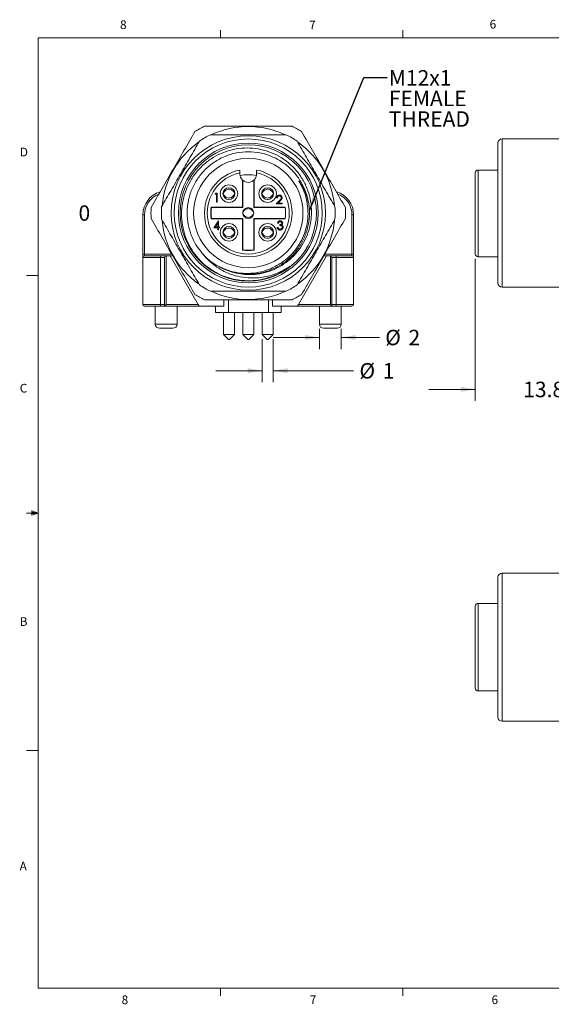
# Model space of a CAD drawing. Units: millimetres. Extents: x 11 to 421, y 5 to 275.
# Drawn here: x 11 to 157, y 6 to 275 of the extents above; entities that cross this region are included whole.
import ezdxf

# ---------------------------------------------------------------- set-up
doc = ezdxf.new("R2010")
doc.units = ezdxf.units.MM
doc.styles.add('SLDTEXTSTYLE0', font='TXT', dxfattribs={"width": 0.75})
doc.dimstyles.new('SLDDIMSTYLE3', dxfattribs={"dimtxt": 4.233333, "dimasz": 3.9624, "dimexe": 0, "dimexo": 0.0625, "dimgap": 1.058333, "dimtad": 0, "dimtih": 1, "dimtoh": 1, "dimlfac": 0.333333, "dimrnd": 1e-09, "dimzin": 12, "dimdsep": 46, "dimtxsty": 'SLDTEXTSTYLE0', "dimsah": 1, "dimcen": 0.09, "dimadec": 0, "dimazin": 3, "dimtfac": 1, "dimtmove": 0, "dimatfit": 0, "dimfxl": 0, "dimfrac": 2, "dimtolj": 1, "dimtzin": 12, "dimarcsym": 0})
doc.dimstyles.new('SLDDIMSTYLE5', dxfattribs={"dimtxt": 0, "dimasz": 3.9624, "dimexe": 0, "dimexo": 0.0625, "dimgap": 0, "dimtad": 0, "dimtih": 1, "dimtoh": 1, "dimdec": 0, "dimrnd": 1e-09, "dimzin": 0, "dimdsep": 46, "dimtxsty": 'Standard', "dimsah": 1, "dimcen": 0.09, "dimadec": 0, "dimazin": 0, "dimtfac": 3.9624, "dimtdec": 0, "dimtofl": 0, "dimtmove": 0, "dimatfit": 3, "dimfxl": 0, "dimfrac": 2, "dimtolj": 1, "dimtzin": 0, "dimarcsym": 0})
doc.dimstyles.new('SLDDIMSTYLE6', dxfattribs={"dimtxt": 4.233333, "dimasz": 3.9624, "dimexe": 0, "dimexo": 0.0625, "dimgap": 1.058333, "dimtad": 0, "dimtih": 1, "dimtoh": 1, "dimlfac": 0.333333, "dimrnd": 1e-09, "dimzin": 12, "dimdsep": 46, "dimtxsty": 'SLDTEXTSTYLE0', "dimblk1": 'NONE', "dimblk2": 'NONE', "dimsah": 1, "dimcen": 0.09, "dimadec": 0, "dimazin": 3, "dimtfac": 1, "dimtofl": 0, "dimtmove": 0, "dimatfit": 3, "dimldrblk": 'NONE', "dimfxl": 0, "dimfrac": 2, "dimtolj": 1, "dimtzin": 12, "dimarcsym": 0})

# ---------------------------------------------------------------- blocks, each defined once
blk = doc.blocks.new('*D13')
at = {"color": 7, "linetype": 'Continuous', "lineweight": 0}
for p, q in [((135.74, 209.82), (135.74, 170.83)), ((177.38, 195.56), (177.38, 170.83)), ((135.74, 174.01), (123.04, 174.01)), ((177.38, 174.01), (190.08, 174.01))]:
    blk.add_line(p, q, dxfattribs=at)
for points in [[(135.74, 174.01), (131.78, 174.67), (131.78, 173.35)], [(177.38, 174.01), (181.34, 173.35), (181.34, 174.67)]]:
    blk.add_solid(points, dxfattribs=at)
at = {"color": 7, "linetype": 'Continuous', "lineweight": 0, "insert": (148.87, 176.1), "char_height": 4.233, "attachment_point": 1, "style": 'SLDTEXTSTYLE0'}
blk.add_mtext('13.88', dxfattribs=at)
blk = doc.blocks.new('*D15')
at = {"color": 7, "linetype": 'Continuous', "lineweight": 0}
for p, q in [((77.3, 187.76), (77.3, 175.94)), ((80.3, 187.76), (80.3, 175.94)), ((77.3, 179.12), (64.6, 179.12)), ((80.3, 179.12), (102.38, 179.12))]:
    blk.add_line(p, q, dxfattribs=at)
for points in [[(77.3, 179.12), (73.34, 179.78), (73.34, 178.46)], [(80.3, 179.12), (84.26, 178.46), (84.26, 179.78)]]:
    blk.add_solid(points, dxfattribs=at)
at = {"color": 7, "linetype": 'Continuous', "lineweight": 0, "attachment_point": 1, "style": 'SLDTEXTSTYLE0'}
for s, insert, char_height in [('%%c', (103.97, 181.21), 4.233), ('1', (110.36, 181.21), 4.23)]:
    blk.add_mtext(s, dxfattribs=dict(at, insert=insert, char_height=char_height))
blk = doc.blocks.new('*D17')
at = {"color": 7, "linetype": 'Continuous', "lineweight": 0, "insert": (26.96, 224.42), "char_height": 4.23, "attachment_point": 1, "style": 'SLDTEXTSTYLE0'}
blk.add_mtext('0', dxfattribs=at)
blk = doc.blocks.new('_NONE')
blk = doc.blocks.new('*D18')
at = {"color": 7, "linetype": 'Continuous', "lineweight": 0}
for p, q in [((93, 190.61), (93, 185.06)), ((99, 190.61), (99, 185.06)), ((93, 188.23), (80.3, 188.23)), ((99, 188.23), (109.46, 188.23))]:
    blk.add_line(p, q, dxfattribs=at)
for points in [[(93, 188.23), (89.04, 188.89), (89.04, 187.57)], [(99, 188.23), (102.96, 187.57), (102.96, 188.89)]]:
    blk.add_solid(points, dxfattribs=at)
at = {"color": 7, "linetype": 'Continuous', "lineweight": 0, "attachment_point": 1, "style": 'SLDTEXTSTYLE0'}
for s, insert, char_height in [('%%c', (111.04, 190.33), 4.233), ('2', (117.43, 190.33), 4.23)]:
    blk.add_mtext(s, dxfattribs=dict(at, insert=insert, char_height=char_height))
blk = doc.blocks.new('SW_NOTE_2')
at = {"color": 0, "linetype": 'Continuous', "lineweight": 0, "char_height": 4.233, "attachment_point": 1, "style": 'SLDTEXTSTYLE0'}
for s, insert in [('M12x1', (0.5, 2.02)), ('FEMALE', (0.5, -3.63)), ('THREAD', (0.5, -9.27))]:
    blk.add_mtext(s, dxfattribs=dict(at, insert=insert))

msp = doc.modelspace()

# ---------------------------------------------------------------- linework, layer by layer
at = {"color": 7, "linetype": 'Continuous', "lineweight": 0}
for p, q in [((15.907, 270.309), (415.957, 270.309)), ((15.907, 270.309), (15.907, 9.959)), ((65.907, 270.309), (65.907, 272.463)), ((115.913, 270.309), (115.913, 272.463)), ((15.907, 205.221), (12.732, 205.221)), ((14.2, 140.744), (14.2, 139.56)), ((15.907, 140.134), (14.2, 140.744)), ((15.907, 140.134), (14.2, 140.363)), ((15.907, 140.134), (12.732, 140.134)), ((15.907, 140.134), (14.2, 139.872)), ((15.907, 140.134), (14.2, 139.56)), ((15.907, 75.046), (12.732, 75.046)), ((415.957, 9.959), (15.907, 9.959)), ((65.907, 9.959), (65.907, 7.805)), ((115.913, 9.959), (115.913, 7.805))]:
    msp.add_line(p, q, dxfattribs=at)
at = {"color": 7, "linetype": 'Continuous', "lineweight": 15}
for p, q in [((141.951, 222.331), (141.951, 241.476)), ((163.812, 242.619), (143.094, 242.619)), ((71.213, 233.335), (71.213, 233.015)), ((75.785, 233.015), (75.785, 233.335)), ((135.741, 211.091), (135.741, 233.335)), ((141.951, 234.112), (136.503, 234.112)), ((71.924, 223.906), (71.924, 231.358)), ((71.999, 231.29), (71.999, 223.831)), ((74.999, 223.831), (74.999, 231.29)), ((75.074, 231.358), (75.074, 223.906)), ((64.39, 227.482), (64.529, 227.726)), ((64.756, 227.482), (64.39, 227.482)), ((64.529, 227.726), (64.97, 227.726)), ((64.756, 225.345), (64.756, 227.482)), ((64.97, 227.726), (64.97, 225.345)), ((66.586, 227.831), (66.748, 227.83)), ((66.602, 227.437), (66.748, 227.438)), ((69.643, 227.83), (69.807, 227.831)), ((69.643, 227.438), (69.794, 227.437)), ((77.192, 227.831), (77.355, 227.83)), ((77.209, 227.437), (77.355, 227.438)), ((80.25, 227.83), (80.414, 227.831)), ((80.25, 227.438), (80.401, 227.437)), ((135.681, 227.726), (135.741, 227.726)), ((135.681, 227.726), (135.681, 227.335)), ((135.681, 227.243), (135.741, 227.243)), ((64.97, 225.345), (64.756, 225.345)), ((81.173, 224.801), (82.097, 225.787)), ((82.791, 224.801), (81.173, 224.801)), ((81.478, 226.45), (81.265, 226.45)), ((82.279, 225.681), (81.683, 225.045)), ((81.683, 225.045), (82.791, 225.045)), ((82.791, 225.045), (82.791, 224.801)), ((135.681, 226.535), (135.741, 226.535)), ((135.681, 225.681), (135.741, 225.681)), ((135.681, 225.681), (135.681, 225.045)), ((135.681, 225.045), (135.741, 225.045)), ((135.681, 225.045), (135.681, 224.801)), ((135.681, 224.801), (135.741, 224.801)), ((44.624, 221.821), (45.074, 221.821)), ((44.624, 211.081), (44.624, 221.821)), ((45.074, 221.821), (45.074, 211.081)), ((63.346, 223.906), (71.924, 223.906)), ((71.999, 223.831), (63.41, 223.831)), ((71.924, 223.906), (71.999, 223.831)), ((74.999, 223.831), (75.074, 223.906)), ((83.588, 223.831), (74.999, 223.831)), ((75.074, 223.906), (83.577, 223.906)), ((101.924, 211.081), (101.924, 221.821)), ((102.374, 221.821), (101.924, 221.821)), ((102.374, 221.821), (102.374, 211.081)), ((141.951, 203.185), (141.951, 222.331)), ((71.924, 220.756), (63.346, 220.756)), ((63.41, 220.831), (71.999, 220.831)), ((64.023, 218.279), (65.323, 220.172)), ((65.153, 219.558), (64.443, 218.523)), ((64.443, 218.523), (65.153, 218.523)), ((65.153, 218.523), (65.153, 219.558)), ((65.323, 220.172), (65.367, 220.172)), ((65.367, 220.172), (65.367, 218.523)), ((65.367, 218.523), (65.641, 218.523)), ((65.641, 218.523), (65.641, 218.279)), ((71.924, 220.756), (71.999, 220.831)), ((71.924, 212.177), (71.924, 220.756)), ((71.999, 220.831), (71.999, 212.242)), ((75.074, 220.756), (74.999, 220.831)), ((74.999, 220.831), (83.588, 220.831)), ((74.999, 212.242), (74.999, 220.831)), ((75.074, 220.756), (75.074, 212.177)), ((83.577, 220.756), (75.074, 220.756)), ((81.74, 219.561), (81.527, 219.561)), ((82.107, 218.92), (82.107, 219.165)), ((135.681, 220.172), (135.741, 220.172)), ((135.681, 219.553), (135.741, 219.553)), ((135.681, 219.063), (135.741, 219.063)), ((135.681, 218.86), (135.741, 218.86)), ((65.153, 218.279), (64.023, 218.279)), ((65.153, 217.73), (65.153, 218.279)), ((65.367, 217.73), (65.153, 217.73)), ((65.641, 218.279), (65.367, 218.279)), ((65.367, 218.279), (65.367, 217.73)), ((66.586, 217.224), (66.748, 217.224)), ((66.602, 216.831), (66.748, 216.831)), ((69.643, 217.224), (69.807, 217.224)), ((69.643, 216.831), (69.794, 216.831)), ((77.192, 217.224), (77.355, 217.224)), ((77.209, 216.831), (77.355, 216.831)), ((80.25, 217.224), (80.414, 217.224)), ((80.25, 216.831), (80.401, 216.831)), ((81.435, 218.371), (81.649, 218.371)), ((135.681, 218.437), (135.741, 218.437)), ((135.681, 217.669), (135.741, 217.669)), ((44.624, 211.081), (45.074, 211.081)), ((44.624, 210.181), (44.624, 211.081)), ((45.074, 211.081), (45.074, 210.631)), ((45.074, 210.631), (49.424, 210.631)), ((49.424, 210.181), (49.424, 210.631)), ((49.424, 210.631), (50.999, 210.631)), ((50.999, 210.631), (50.999, 197.281)), ((52.054, 210.631), (50.999, 210.631)), ((59.762, 197.281), (52.054, 210.631)), ((52.758, 210.631), (52.054, 210.631)), ((94.944, 210.631), (87.237, 197.281)), ((94.944, 210.631), (94.24, 210.631)), ((94.944, 210.631), (95.999, 210.631)), ((95.999, 197.281), (95.999, 210.631)), ((95.999, 210.631), (97.574, 210.631)), ((97.574, 210.181), (97.574, 210.631)), ((97.574, 210.631), (101.924, 210.631)), ((101.924, 210.631), (101.924, 211.081)), ((102.374, 211.081), (101.924, 211.081)), ((102.374, 211.081), (102.374, 210.181)), ((49.424, 210.181), (44.624, 210.181)), ((44.624, 197.281), (44.624, 210.181)), ((49.424, 210.181), (49.424, 197.281)), ((50.549, 210.181), (49.424, 210.181)), ((50.549, 196.831), (50.549, 210.181)), ((96.449, 210.181), (96.449, 196.831)), ((97.574, 210.181), (96.449, 210.181)), ((97.574, 197.281), (97.574, 210.181)), ((102.374, 210.181), (97.574, 210.181)), ((102.374, 210.181), (102.374, 197.281)), ((136.503, 210.329), (141.951, 210.329)), ((143.094, 202.042), (163.812, 202.042)), ((44.624, 197.281), (49.424, 197.281)), ((49.424, 196.831), (49.424, 197.281)), ((49.424, 197.281), (50.549, 197.281)), ((50.549, 196.831), (50.999, 197.281)), ((50.999, 197.281), (59.762, 197.281)), ((59.762, 197.281), (60.021, 196.831)), ((66.832, 196.831), (66.832, 198.518)), ((80.167, 198.518), (80.167, 196.831)), ((86.977, 196.831), (87.237, 197.281)), ((87.237, 197.281), (95.999, 197.281)), ((95.999, 197.281), (96.449, 196.831)), ((96.449, 197.281), (97.574, 197.281)), ((97.574, 197.281), (102.374, 197.281)), ((97.574, 197.281), (97.574, 196.831)), ((49.424, 196.831), (45.074, 196.831)), ((47.999, 196.831), (47.999, 191.878)), ((50.549, 196.831), (49.424, 196.831)), ((60.021, 196.831), (50.549, 196.831)), ((53.999, 191.878), (53.999, 196.831)), ((60.021, 196.831), (66.832, 196.831)), ((64.538, 195.087), (64.538, 196.831)), ((68.043, 195.087), (64.538, 195.087)), ((66.696, 195.087), (66.696, 189.031)), ((79.016, 195.087), (68.043, 195.087)), ((69.696, 189.031), (69.696, 195.087)), ((71.999, 195.087), (71.999, 189.031)), ((74.999, 189.031), (74.999, 195.087)), ((77.302, 195.087), (77.302, 189.031)), ((82.521, 195.087), (79.016, 195.087)), ((80.167, 196.831), (86.977, 196.831)), ((80.302, 189.031), (80.302, 195.087)), ((82.521, 195.087), (82.521, 196.831)), ((96.449, 196.831), (86.977, 196.831)), ((92.999, 196.831), (92.999, 191.878)), ((97.574, 196.831), (96.449, 196.831)), ((101.924, 196.831), (97.574, 196.831)), ((98.999, 191.878), (98.999, 196.831)), ((52.856, 190.735), (49.142, 190.735)), ((66.696, 189.031), (68.045, 187.682)), ((66.696, 189.031), (69.696, 189.031)), ((68.347, 187.682), (69.696, 189.031)), ((71.999, 189.031), (73.348, 187.682)), ((71.999, 189.031), (74.999, 189.031)), ((73.65, 187.682), (74.999, 189.031)), ((77.302, 189.031), (78.651, 187.682)), ((77.302, 189.031), (80.302, 189.031)), ((78.954, 187.682), (80.302, 189.031)), ((97.856, 190.735), (94.142, 190.735)), ((68.347, 187.682), (68.045, 187.682)), ((73.65, 187.682), (73.348, 187.682)), ((78.954, 187.682), (78.651, 187.682)), ((141.951, 122.516), (141.951, 84.225)), ((163.812, 123.659), (143.094, 123.659)), ((135.741, 92.131), (135.741, 114.61)), ((141.951, 115.372), (136.503, 115.372)), ((135.681, 112.924), (135.741, 112.924)), ((135.681, 112.101), (135.741, 112.101)), ((135.681, 111.306), (135.741, 111.306)), ((135.681, 111.215), (135.681, 111.044)), ((135.681, 111.044), (135.741, 111.044)), ((135.681, 95.512), (135.741, 95.512)), ((135.681, 95.512), (135.681, 95.238)), ((135.681, 95.238), (135.741, 95.238)), ((135.681, 95.238), (135.681, 95.024)), ((135.681, 95.024), (135.741, 95.024)), ((135.681, 95.024), (135.681, 93.894)), ((135.681, 93.894), (135.741, 93.894)), ((136.503, 91.369), (141.951, 91.369)), ((143.094, 83.082), (163.812, 83.082))]:
    msp.add_line(p, q, dxfattribs=at)
at = {"color": 8, "linetype": 'Continuous', "lineweight": 15}
for p, q in [((143.094, 222.331), (143.094, 242.619)), ((136.503, 210.329), (136.503, 234.112)), ((143.094, 202.042), (143.094, 222.331)), ((45.074, 211.081), (52.498, 211.081)), ((94.5, 211.081), (101.924, 211.081)), ((68.043, 195.087), (68.043, 198.518)), ((79.016, 195.087), (79.016, 198.518)), ((47.999, 191.878), (53.999, 191.878)), ((92.999, 191.878), (98.999, 191.878)), ((143.094, 83.082), (143.094, 123.659)), ((136.503, 91.369), (136.503, 115.372))]:
    msp.add_line(p, q, dxfattribs=at)
at = {"color": 7, "linetype": 'Continuous', "lineweight": 15}
for centre, radius in [((73.499, 222.331), 21.146), ((73.499, 222.331), 20.288), ((73.499, 222.331), 19.145), ((73.499, 222.331), 18.669), ((73.499, 222.331), 15), ((68.196, 227.634), 2.4), ((78.802, 227.634), 2.4), ((68.196, 227.634), 1.638), ((78.802, 227.634), 1.638), ((73.499, 222.331), 1.486), ((68.196, 217.027), 2.4), ((68.196, 217.027), 1.638), ((78.802, 217.027), 2.4), ((78.802, 217.027), 1.638)]:
    msp.add_circle(centre, radius, dxfattribs=at)
for centre, radius, start, end in [((73.499, 222.331), 26.67, 116.7655, 123.2345), ((73.499, 222.331), 23.698, 65.16534, 114.8885), ((73.499, 222.331), 26.67, 56.7655, 63.2345), ((73.499, 222.331), 23.812, 115.84193, 124.15807), ((73.499, 222.331), 23.813, 55.84193, 64.15807), ((73.499, 222.331), 23.698, 125.13457, 175.03278), ((73.499, 222.331), 23.698, 5.18763, 54.85765), ((143.094, 241.476), 1.143, 90, 180), ((73.499, 222.331), 12.002, 100.98058, 79.01942), ((73.499, 222.331), 11.239, 101.73526, 78.26474), ((73.499, 233.015), 2.286, 180, 226.45087), ((73.499, 222.331), 10.5, 77.65051, 102.34949), ((73.499, 233.015), 2.286, 313.54913, 0), ((73.499, 233.015), 2.286, 228.99173, 311.00827), ((51.224, 221.821), 6.6, 106.87461, 180), ((68.196, 227.634), 1.543, 172.52213, 187.40655), ((68.196, 227.634), 1.543, 352.52073, 7.4084), ((78.802, 227.634), 1.543, 172.52213, 187.40655), ((78.802, 227.634), 1.543, 352.52073, 7.4084), ((95.774, 221.821), 6.6, 0, 72.80813), ((73.499, 222.331), 23.812, 175.84193, 184.15807), ((73.499, 222.331), 23.813, 355.84193, 4.15807), ((73.499, 222.331), 26.67, 176.7655, 183.2345), ((73.499, 222.331), 10.275, 171.18267, 188.81733), ((73.499, 222.331), 10.2, 171.54348, 188.45652), ((73.499, 222.331), 10.2, 351.11732, 8.88268), ((73.499, 222.331), 26.67, 356.7655, 3.2345), ((73.499, 222.331), 23.698, 185.2082, 234.79899), ((73.499, 222.331), 23.698, 305.20191, 354.83224), ((68.196, 217.027), 1.543, 172.52213, 187.40655), ((68.196, 217.027), 1.543, 352.52073, 7.4084), ((78.802, 217.027), 1.543, 172.52213, 187.40655), ((78.802, 217.027), 1.543, 352.52073, 7.4084), ((45.074, 210.181), 0.45, 90, 180), ((50.999, 210.181), 0.45, 90, 180), ((73.499, 222.331), 16.764, 221.94077, 249.26761), ((73.499, 222.331), 10.275, 261.18267, 278.81733), ((73.499, 222.331), 10.2, 261.54348, 278.45652), ((95.999, 210.181), 0.45, 0, 90), ((101.924, 210.181), 0.45, 0, 90), ((136.503, 211.091), 0.762, 180, 270), ((73.499, 222.331), 23.813, 235.84193, 244.15807), ((73.499, 222.331), 23.813, 295.84193, 304.15807), ((143.094, 203.185), 1.143, 180, 270), ((73.499, 222.331), 26.67, 236.7655, 243.2345), ((73.499, 222.331), 23.698, 245.20863, 294.81258), ((73.499, 222.331), 26.67, 296.7655, 303.2345), ((45.074, 197.281), 0.45, 180, 270), ((101.924, 197.281), 0.45, 270, 0), ((49.142, 191.878), 1.143, 180, 270), ((52.856, 191.878), 1.143, 270, 0), ((94.142, 191.878), 1.143, 180, 270), ((97.856, 191.878), 1.143, 270, 0), ((143.094, 122.516), 1.143, 90, 180), ((136.503, 114.61), 0.762, 90, 180), ((136.503, 92.131), 0.762, 180, 270), ((143.094, 84.225), 1.143, 180, 270)]:
    msp.add_arc(centre, radius, start, end, dxfattribs=at)
at = {"color": 8, "linetype": 'Continuous', "lineweight": 15}
for centre, start, end in [((51.224, 221.821), 111.68399, 180), ((95.774, 221.821), 0, 67.99289)]:
    msp.add_arc(centre, 6.15, start, end, dxfattribs=at)
at = {"color": 7, "linetype": 'Continuous', "lineweight": 15}
for points, knots in [([(61.489, 246.143), (65.205, 246.143), (72.644, 246.143), (80.655, 246.143), (84.943, 246.143), (85.51, 246.143)], [0, 0, 0, 0, 0.4642309, 0.9291224, 1, 1, 1, 1]), ([(46.872, 223.835), (48.872, 227.3), (52.875, 234.234), (56.879, 241.168), (58.882, 244.638)], [0, 0, 0, 0, 0.4995901, 1, 1, 1, 1]), ([(63.12, 243.762), (63.494, 243.762), (65.485, 243.762), (69.11, 243.762), (74.017, 243.762), (78.95, 243.762), (82.234, 243.762), (83.879, 243.762)], [0, 0, 0, 0, 0.0543684, 0.2888716, 0.5240866, 0.7616595, 1, 1, 1, 1]), ([(88.116, 244.638), (90.116, 241.174), (94.12, 234.24), (98.123, 227.305), (100.127, 223.835)], [0, 0, 0, 0, 0.4995901, 1, 1, 1, 1]), ([(49.749, 224.057), (50.604, 225.538), (52.317, 228.505), (54.911, 232.998), (57.521, 237.518), (59.259, 240.528), (60.129, 242.035)], [0, 0, 0, 0, 0.24781647, 0.49642028, 0.74774839, 1, 1, 1, 1]), ([(63.007, 207.012), (62.264, 207.59), (60.759, 208.761), (58.883, 210.92), (57.326, 213.336), (56.143, 216.023), (55.384, 218.974), (55.13, 222.061), (55.403, 225.166), (56.184, 228.145), (57.465, 230.977), (59.186, 233.524), (61.331, 235.756), (63.787, 237.564), (66.528, 238.938), (69.423, 239.822), (72.454, 240.211), (75.474, 240.086), (78.45, 239.442), (81.232, 238.319), (83.797, 236.734), (86.029, 234.768), (87.916, 232.433), (89.37, 229.843), (90.368, 227.018), (90.863, 224.11), (90.86, 221.147), (90.365, 218.267), (89.385, 215.486), (87.968, 212.934), (86.12, 210.64), (83.94, 208.726), (81.459, 207.202), (78.797, 206.132), (75.968, 205.519), (73.285, 205.397), (70.791, 205.674), (68.951, 206.129), (67.896, 206.527), (67.565, 206.652)], [0, 0, 0, 0, 0.0264396, 0.0535135, 0.0799532, 0.107037, 0.1357189, 0.1652465, 0.1937035, 0.2229858, 0.2514427, 0.2807322, 0.3089948, 0.3380952, 0.3660649, 0.3948457, 0.4228153, 0.4516005, 0.4794185, 0.5080642, 0.5355465, 0.5638259, 0.5913081, 0.6195897, 0.6469629, 0.6751535, 0.7021485, 0.7299264, 0.7569213, 0.7847, 0.8116278, 0.8393629, 0.8658707, 0.8931471, 0.9196546, 0.9469311, 0.9682824, 0.9900436, 1, 1, 1, 1]), ([(86.869, 242.035), (87.724, 240.554), (89.437, 237.587), (92.031, 233.094), (94.641, 228.574), (96.379, 225.565), (97.249, 224.057)], [0, 0, 0, 0, 0.2478165, 0.4964203, 0.7477484, 1, 1, 1, 1]), ([(61.03, 211.126), (60.394, 211.913), (59.13, 213.477), (57.792, 216.23), (56.93, 219.197), (56.63, 222.4), (56.958, 225.666), (57.927, 228.814), (59.465, 231.687), (61.534, 234.227), (64.108, 236.353), (67.072, 237.934), (70.249, 238.885), (73.499, 239.198), (76.749, 238.885), (79.926, 237.934), (82.89, 236.353), (85.464, 234.227), (87.534, 231.687), (89.072, 228.814), (90.04, 225.666), (90.376, 222.331), (90.04, 218.995), (89.072, 215.847), (87.534, 212.974), (85.464, 210.434), (82.89, 208.308), (79.926, 206.728), (76.748, 205.772), (73.504, 205.477), (70.569, 205.699), (68.819, 206.29), (68.086, 206.538)], [0, 0, 0, 0, 0.0313002, 0.06225, 0.0942364, 0.1267871, 0.1614703, 0.1954725, 0.2283705, 0.2620058, 0.2965353, 0.3312959, 0.3655974, 0.3988027, 0.432008, 0.4663095, 0.5010701, 0.5355996, 0.5692349, 0.6021329, 0.6361351, 0.6708183, 0.7055015, 0.7395038, 0.7724018, 0.8060371, 0.8405666, 0.8753272, 0.9096287, 0.942834, 0.9760392, 1, 1, 1, 1]), ([(71.213, 234.112), (71.213, 234.112), (71.213, 234.026), (71.213, 233.738), (71.213, 233.537), (71.213, 233.335)], [0, 0, 0, 0, 0.5, 0.5, 1, 1, 1, 1]), ([(75.785, 233.335), (75.785, 233.537), (75.785, 233.737), (75.785, 234.027), (75.785, 234.112), (75.785, 234.112)], [0, 0, 0, 0, 0.5, 0.5, 1, 1, 1, 1]), ([(135.741, 233.335), (135.741, 233.537), (135.821, 233.737), (136.102, 234.027), (136.302, 234.112), (136.503, 234.112)], [0, 0, 0, 0, 0.5, 0.5, 1, 1, 1, 1]), ([(71.924, 231.358), (71.933, 231.35), (71.943, 231.341), (71.952, 231.333), (71.96, 231.325), (71.968, 231.318), (71.975, 231.311), (71.98, 231.307), (71.985, 231.302), (71.989, 231.299), (71.993, 231.296), (71.995, 231.293), (71.997, 231.292), (71.998, 231.291), (71.999, 231.29), (71.999, 231.29)], [0, 0, 0, 0, 0.000012619146, 0.000012619146, 0.000012619146, 0.00002424688, 0.00002424688, 0.00002424688, 0.000033059325, 0.000033059325, 0.000033059325, 0.000040224329, 0.000040224329, 0.000040224329, 0.000046275604, 0.000046275604, 0.000046275604, 0.000046275604]), ([(74.999, 231.29), (74.999, 231.29), (75, 231.291), (75.002, 231.293), (75.004, 231.294), (75.006, 231.296), (75.01, 231.299), (75.014, 231.303), (75.019, 231.308), (75.025, 231.313), (75.033, 231.32), (75.041, 231.328), (75.05, 231.336), (75.058, 231.343), (75.066, 231.351), (75.074, 231.358)], [0, 0, 0, 0, 0.000006900594, 0.000006900594, 0.000006900594, 0.000013756662, 0.000013756662, 0.000013756662, 0.000022960035, 0.000022960035, 0.000022960035, 0.000035180079, 0.000035180079, 0.000035180079, 0.000046320228, 0.000046320228, 0.000046320228, 0.000046320228]), ([(81.933, 208.294), (82.355, 208.564), (83.542, 209.322), (85.308, 210.879), (87.058, 213.009), (88.422, 215.407), (89.372, 217.997), (89.872, 220.711), (89.913, 223.496), (89.488, 226.173), (88.666, 228.735), (87.809, 230.256), (87.375, 231.027)], [0, 0, 0, 0, 0.057757, 0.1623518, 0.2699798, 0.3745745, 0.4791691, 0.5867969, 0.6913915, 0.7990194, 0.8982224, 1, 1, 1, 1]), ([(87.375, 231.027), (87.781, 230.417), (88.6, 229.187), (89.487, 227.268), (89.813, 225.939), (89.961, 225.337)], [0, 0, 0, 0, 0.3489612, 0.704618, 1, 1, 1, 1]), ([(69.644, 227.83), (69.587, 227.95), (69.461, 228.218), (69.113, 228.551), (68.645, 228.792), (68.111, 228.857), (67.593, 228.74), (67.152, 228.46), (66.876, 228.129), (66.778, 227.899), (66.748, 227.83)], [0, 0, 0, 0, 0.1069123, 0.2367393, 0.3796551, 0.5245512, 0.6606512, 0.799497, 0.9388969, 1, 1, 1, 1]), ([(69.644, 227.438), (69.587, 227.318), (69.461, 227.05), (69.113, 226.717), (68.645, 226.475), (68.111, 226.411), (67.593, 226.528), (67.152, 226.808), (66.876, 227.139), (66.778, 227.368), (66.748, 227.438)], [0, 0, 0, 0, 0.1069123, 0.2367393, 0.3796551, 0.5245512, 0.6606512, 0.799497, 0.9388969, 1, 1, 1, 1]), ([(80.25, 227.83), (80.193, 227.95), (80.067, 228.218), (79.719, 228.551), (79.252, 228.792), (78.718, 228.857), (78.2, 228.74), (77.758, 228.46), (77.482, 228.129), (77.384, 227.899), (77.355, 227.83)], [0, 0, 0, 0, 0.1069123, 0.2367393, 0.3796551, 0.5245512, 0.6606512, 0.799497, 0.9388969, 1, 1, 1, 1]), ([(80.25, 227.438), (80.193, 227.318), (80.067, 227.05), (79.719, 226.717), (79.252, 226.475), (78.718, 226.411), (78.2, 226.528), (77.758, 226.808), (77.482, 227.139), (77.384, 227.368), (77.355, 227.438)], [0, 0, 0, 0, 0.1069123, 0.2367393, 0.3796551, 0.5245512, 0.6606512, 0.799497, 0.9388969, 1, 1, 1, 1]), ([(81.265, 226.45), (81.266, 226.478), (81.269, 226.534), (81.282, 226.615), (81.3, 226.692), (81.326, 226.766), (81.358, 226.836), (81.397, 226.902), (81.442, 226.964), (81.494, 227.021), (81.551, 227.073), (81.611, 227.119), (81.675, 227.157), (81.742, 227.189), (81.812, 227.213), (81.886, 227.231), (81.963, 227.242), (82.015, 227.243), (82.041, 227.243)], [0, 0, 0, 0, 0.0687908, 0.1351033, 0.1989787, 0.2619043, 0.323495, 0.3851954, 0.4469692, 0.5097648, 0.5722506, 0.6334052, 0.6932512, 0.7525832, 0.8125793, 0.8732751, 0.9355499, 1, 1, 1, 1]), ([(82.03, 226.999), (82.012, 226.999), (81.975, 226.998), (81.922, 226.991), (81.87, 226.979), (81.821, 226.964), (81.775, 226.944), (81.731, 226.919), (81.689, 226.889), (81.65, 226.855), (81.614, 226.818), (81.583, 226.776), (81.555, 226.73), (81.531, 226.681), (81.511, 226.629), (81.496, 226.572), (81.484, 226.512), (81.481, 226.471), (81.478, 226.45)], [0, 0, 0, 0, 0.0644387, 0.1265469, 0.1868872, 0.2458775, 0.3040409, 0.3621912, 0.4209759, 0.4806603, 0.5406003, 0.6006891, 0.6619358, 0.7244425, 0.7890384, 0.8563138, 0.926352, 1, 1, 1, 1]), ([(82.547, 226.516), (82.547, 226.533), (82.546, 226.565), (82.538, 226.612), (82.527, 226.657), (82.511, 226.701), (82.489, 226.742), (82.463, 226.782), (82.433, 226.821), (82.398, 226.857), (82.359, 226.89), (82.319, 226.92), (82.276, 226.944), (82.231, 226.964), (82.184, 226.98), (82.134, 226.991), (82.083, 226.998), (82.048, 226.999), (82.03, 226.999)], [0, 0, 0, 0, 0.0619654, 0.1221219, 0.1809885, 0.2399332, 0.2999058, 0.3599888, 0.4217757, 0.4865758, 0.5515348, 0.6150175, 0.6772586, 0.73973, 0.8030501, 0.8664951, 0.9319735, 1, 1, 1, 1]), ([(82.041, 227.243), (82.067, 227.243), (82.119, 227.242), (82.194, 227.231), (82.265, 227.215), (82.333, 227.192), (82.396, 227.162), (82.455, 227.125), (82.512, 227.083), (82.562, 227.033), (82.609, 226.98), (82.649, 226.923), (82.684, 226.865), (82.712, 226.804), (82.733, 226.74), (82.75, 226.674), (82.759, 226.605), (82.76, 226.559), (82.761, 226.535)], [0, 0, 0, 0, 0.0694755, 0.1365168, 0.2007888, 0.2638297, 0.325735, 0.3872907, 0.4495092, 0.5129678, 0.5762752, 0.6375801, 0.6979026, 0.7571721, 0.8165985, 0.8766532, 0.9372896, 1, 1, 1, 1]), ([(82.097, 225.787), (82.119, 225.81), (82.162, 225.855), (82.223, 225.921), (82.278, 225.982), (82.327, 226.038), (82.369, 226.09), (82.407, 226.137), (82.437, 226.179), (82.469, 226.229), (82.501, 226.289), (82.528, 226.363), (82.544, 226.439), (82.546, 226.491), (82.547, 226.516)], [0, 0, 0, 0, 0.1108026, 0.2128292, 0.3061013, 0.3906473, 0.4669245, 0.534481, 0.5935869, 0.644557, 0.7362005, 0.825024, 0.9119856, 1, 1, 1, 1]), ([(82.761, 226.535), (82.76, 226.502), (82.757, 226.437), (82.738, 226.34), (82.707, 226.246), (82.67, 226.171), (82.633, 226.11), (82.6, 226.06), (82.561, 226.006), (82.516, 225.949), (82.465, 225.887), (82.408, 225.822), (82.346, 225.753), (82.302, 225.706), (82.279, 225.681)], [0, 0, 0, 0, 0.0987022, 0.19567231, 0.29242243, 0.39134254, 0.44446244, 0.50422878, 0.57035234, 0.64254575, 0.72228751, 0.80792112, 0.90046954, 1, 1, 1, 1]), ([(63.41, 223.831), (63.41, 223.831), (63.409, 223.832), (63.408, 223.833), (63.406, 223.835), (63.404, 223.838), (63.401, 223.841), (63.397, 223.846), (63.392, 223.851), (63.387, 223.857), (63.381, 223.865), (63.373, 223.873), (63.366, 223.882), (63.36, 223.889), (63.354, 223.896), (63.348, 223.903), (63.347, 223.904), (63.346, 223.905), (63.346, 223.906)], [0, 0, 0, 0, 0.00000694046, 0.00000694046, 0.00000694046, 0.000013834633, 0.000013834633, 0.000013834633, 0.000023125109, 0.000023125109, 0.000023125109, 0.000035233153, 0.000035233153, 0.000035233153, 0.00004454188, 0.00004454188, 0.00004454188, 0.000045547909, 0.000045547909, 0.000045547909, 0.000045547909]), ([(74.947, 222.526), (74.89, 222.647), (74.764, 222.914), (74.416, 223.248), (73.948, 223.489), (73.414, 223.554), (72.897, 223.436), (72.455, 223.157), (72.179, 222.825), (72.081, 222.596), (72.051, 222.526)], [0, 0, 0, 0, 0.1069123, 0.2367393, 0.3796551, 0.5245512, 0.6606512, 0.799497, 0.9388969, 1, 1, 1, 1]), ([(74.947, 222.135), (74.89, 222.014), (74.764, 221.747), (74.416, 221.413), (73.948, 221.172), (73.414, 221.108), (72.897, 221.225), (72.455, 221.504), (72.179, 221.836), (72.081, 222.065), (72.051, 222.135)], [0, 0, 0, 0, 0.1069123, 0.2367393, 0.3796551, 0.5245512, 0.6606512, 0.799497, 0.9388969, 1, 1, 1, 1]), ([(58.882, 200.023), (56.882, 203.487), (52.879, 210.422), (48.875, 217.356), (46.872, 220.826)], [0, 0, 0, 0, 0.4995901, 1, 1, 1, 1]), ([(60.129, 202.626), (59.274, 204.107), (57.561, 207.074), (54.967, 211.567), (52.357, 216.087), (50.62, 219.096), (49.749, 220.604)], [0, 0, 0, 0, 0.2478165, 0.4964203, 0.7477484, 1, 1, 1, 1]), ([(63.41, 220.831), (63.41, 220.831), (63.409, 220.83), (63.408, 220.828), (63.406, 220.826), (63.404, 220.823), (63.401, 220.82), (63.397, 220.816), (63.392, 220.81), (63.387, 220.804), (63.381, 220.797), (63.373, 220.788), (63.366, 220.779), (63.36, 220.772), (63.354, 220.765), (63.348, 220.758), (63.347, 220.757), (63.346, 220.756), (63.346, 220.756)], [0, 0, 0, 0, 0.00000694046, 0.00000694046, 0.00000694046, 0.000013834633, 0.000013834633, 0.000013834633, 0.000023125109, 0.000023125109, 0.000023125109, 0.000035233153, 0.000035233153, 0.000035233153, 0.00004454188, 0.00004454188, 0.00004454188, 0.000045547909, 0.000045547909, 0.000045547909, 0.000045547909]), ([(81.527, 219.561), (81.533, 219.585), (81.544, 219.632), (81.568, 219.699), (81.593, 219.763), (81.624, 219.821), (81.658, 219.876), (81.696, 219.926), (81.738, 219.973), (81.784, 220.014), (81.833, 220.052), (81.884, 220.083), (81.937, 220.111), (81.993, 220.133), (82.051, 220.15), (82.11, 220.163), (82.172, 220.171), (82.214, 220.172), (82.236, 220.172)], [0, 0, 0, 0, 0.0726253, 0.1419766, 0.2089849, 0.2739569, 0.3368893, 0.398745, 0.4601159, 0.5208249, 0.5809945, 0.6401519, 0.6986225, 0.7572711, 0.8164267, 0.876254, 0.9371653, 1, 1, 1, 1]), ([(82.238, 219.928), (82.211, 219.927), (82.158, 219.925), (82.082, 219.909), (82.011, 219.883), (81.957, 219.852), (81.917, 219.822), (81.888, 219.795), (81.86, 219.766), (81.834, 219.731), (81.808, 219.694), (81.785, 219.653), (81.762, 219.609), (81.748, 219.578), (81.74, 219.561)], [0, 0, 0, 0, 0.1227119, 0.239685, 0.3518159, 0.4637661, 0.5208178, 0.5794483, 0.6406041, 0.7052975, 0.7736339, 0.8446694, 0.9200565, 1, 1, 1, 1]), ([(82.107, 219.165), (82.136, 219.165), (82.194, 219.166), (82.278, 219.178), (82.359, 219.194), (82.434, 219.219), (82.503, 219.249), (82.562, 219.282), (82.611, 219.32), (82.651, 219.362), (82.68, 219.407), (82.702, 219.454), (82.715, 219.504), (82.717, 219.537), (82.717, 219.554)], [0, 0, 0, 0, 0.1101656, 0.2157873, 0.3180274, 0.417574, 0.5116505, 0.5961621, 0.6729345, 0.7436696, 0.810677, 0.874059, 0.9366963, 1, 1, 1, 1]), ([(82.84, 218.417), (82.838, 218.439), (82.836, 218.483), (82.821, 218.548), (82.794, 218.611), (82.758, 218.67), (82.713, 218.725), (82.662, 218.774), (82.602, 218.815), (82.547, 218.843), (82.498, 218.862), (82.456, 218.874), (82.409, 218.885), (82.358, 218.895), (82.302, 218.904), (82.241, 218.911), (82.176, 218.916), (82.13, 218.919), (82.107, 218.92)], [0, 0, 0, 0, 0.0669092, 0.1334854, 0.2010351, 0.2712343, 0.34288, 0.4138361, 0.4859766, 0.5602296, 0.5998842, 0.6440548, 0.6918919, 0.7446875, 0.8014918, 0.8628577, 0.9293284, 1, 1, 1, 1]), ([(82.236, 220.172), (82.267, 220.171), (82.328, 220.169), (82.419, 220.152), (82.506, 220.125), (82.589, 220.088), (82.666, 220.043), (82.734, 219.988), (82.793, 219.926), (82.843, 219.858), (82.882, 219.784), (82.91, 219.709), (82.928, 219.632), (82.93, 219.579), (82.931, 219.553)], [0, 0, 0, 0, 0.0902542, 0.1785398, 0.266093, 0.354631, 0.4418862, 0.5257469, 0.6081136, 0.6901973, 0.7708215, 0.8483262, 0.9240117, 1, 1, 1, 1]), ([(82.717, 219.554), (82.717, 219.567), (82.717, 219.591), (82.709, 219.628), (82.699, 219.663), (82.684, 219.696), (82.665, 219.729), (82.641, 219.76), (82.613, 219.79), (82.581, 219.817), (82.547, 219.844), (82.51, 219.866), (82.47, 219.885), (82.428, 219.901), (82.384, 219.913), (82.337, 219.921), (82.289, 219.927), (82.255, 219.927), (82.238, 219.928)], [0, 0, 0, 0, 0.0552745, 0.1099661, 0.1632474, 0.2180762, 0.2733009, 0.3309093, 0.3909945, 0.454176, 0.5188615, 0.5833105, 0.6485167, 0.7150309, 0.7825021, 0.8523227, 0.9249285, 1, 1, 1, 1]), ([(82.931, 219.553), (82.93, 219.528), (82.929, 219.479), (82.916, 219.407), (82.893, 219.339), (82.863, 219.275), (82.823, 219.216), (82.775, 219.16), (82.718, 219.108), (82.675, 219.079), (82.653, 219.063)], [0, 0, 0, 0, 0.1280675, 0.2506083, 0.3706302, 0.4900722, 0.6103748, 0.7343131, 0.8632165, 1, 1, 1, 1]), ([(82.653, 219.063), (82.678, 219.051), (82.729, 219.027), (82.797, 218.979), (82.859, 218.925), (82.894, 218.882), (82.911, 218.86)], [0, 0, 0, 0, 0.2538796, 0.5030089, 0.7502911, 1, 1, 1, 1]), ([(82.911, 218.86), (82.923, 218.845), (82.945, 218.813), (82.973, 218.763), (82.999, 218.713), (83.019, 218.66), (83.034, 218.607), (83.045, 218.551), (83.052, 218.495), (83.053, 218.456), (83.053, 218.437)], [0, 0, 0, 0, 0.1281355, 0.2541727, 0.3781116, 0.5017123, 0.6239863, 0.7470956, 0.8728746, 1, 1, 1, 1]), ([(97.249, 220.604), (96.394, 219.123), (94.681, 216.156), (92.087, 211.663), (89.477, 207.143), (87.74, 204.134), (86.869, 202.626)], [0, 0, 0, 0, 0.2478165, 0.4964203, 0.7477484, 1, 1, 1, 1]), ([(100.127, 220.826), (98.127, 217.362), (94.123, 210.427), (90.12, 203.493), (88.116, 200.023)], [0, 0, 0, 0, 0.4995901, 1, 1, 1, 1]), ([(69.644, 217.223), (69.587, 217.344), (69.461, 217.611), (69.113, 217.944), (68.645, 218.186), (68.111, 218.25), (67.593, 218.133), (67.152, 217.854), (66.876, 217.522), (66.778, 217.293), (66.748, 217.223)], [0, 0, 0, 0, 0.1069123, 0.2367393, 0.3796551, 0.5245512, 0.6606512, 0.799497, 0.9388969, 1, 1, 1, 1]), ([(69.644, 216.832), (69.587, 216.711), (69.461, 216.444), (69.113, 216.11), (68.645, 215.869), (68.111, 215.804), (67.593, 215.922), (67.152, 216.201), (66.876, 216.533), (66.778, 216.762), (66.748, 216.832)], [0, 0, 0, 0, 0.1069123, 0.2367393, 0.3796551, 0.5245512, 0.6606512, 0.799497, 0.9388969, 1, 1, 1, 1]), ([(80.25, 217.223), (80.193, 217.344), (80.067, 217.611), (79.719, 217.944), (79.252, 218.186), (78.718, 218.25), (78.2, 218.133), (77.758, 217.854), (77.482, 217.522), (77.384, 217.293), (77.355, 217.223)], [0, 0, 0, 0, 0.1069123, 0.2367393, 0.3796551, 0.5245512, 0.6606512, 0.799497, 0.9388969, 1, 1, 1, 1]), ([(80.25, 216.832), (80.193, 216.711), (80.067, 216.444), (79.719, 216.11), (79.252, 215.869), (78.718, 215.804), (78.2, 215.922), (77.758, 216.201), (77.482, 216.533), (77.384, 216.762), (77.355, 216.832)], [0, 0, 0, 0, 0.1069123, 0.2367393, 0.3796551, 0.5245512, 0.6606512, 0.799497, 0.9388969, 1, 1, 1, 1]), ([(82.229, 217.669), (82.204, 217.669), (82.154, 217.67), (82.08, 217.678), (82.01, 217.693), (81.943, 217.712), (81.879, 217.737), (81.819, 217.768), (81.761, 217.804), (81.707, 217.846), (81.657, 217.894), (81.612, 217.946), (81.57, 218.004), (81.534, 218.068), (81.502, 218.136), (81.475, 218.209), (81.452, 218.288), (81.441, 218.343), (81.435, 218.371)], [0, 0, 0, 0, 0.0655412, 0.1289632, 0.1903771, 0.2500924, 0.3085484, 0.366398, 0.4245422, 0.48317, 0.5422434, 0.6017394, 0.662506, 0.7248555, 0.7891278, 0.8563464, 0.9262952, 1, 1, 1, 1]), ([(81.649, 218.371), (81.654, 218.352), (81.665, 218.317), (81.684, 218.265), (81.705, 218.218), (81.727, 218.175), (81.751, 218.136), (81.777, 218.101), (81.805, 218.069), (81.825, 218.051), (81.835, 218.042)], [0, 0, 0, 0, 0.1497704, 0.2913164, 0.4259664, 0.5521596, 0.6715274, 0.7861216, 0.8953251, 1, 1, 1, 1]), ([(81.835, 218.042), (81.849, 218.031), (81.875, 218.011), (81.919, 217.985), (81.964, 217.962), (82.013, 217.945), (82.064, 217.93), (82.118, 217.92), (82.175, 217.914), (82.214, 217.913), (82.233, 217.913)], [0, 0, 0, 0, 0.1182713, 0.23617753, 0.35566293, 0.47590416, 0.60012734, 0.72860812, 0.86131348, 1, 1, 1, 1]), ([(83.053, 218.437), (83.052, 218.404), (83.05, 218.337), (83.028, 218.239), (82.994, 218.143), (82.946, 218.051), (82.888, 217.965), (82.818, 217.888), (82.738, 217.822), (82.649, 217.767), (82.553, 217.723), (82.45, 217.692), (82.342, 217.672), (82.267, 217.67), (82.229, 217.669)], [0, 0, 0, 0, 0.0796483, 0.1589217, 0.2396195, 0.3226094, 0.4060346, 0.4876021, 0.5696846, 0.6530361, 0.7374357, 0.8224778, 0.9097477, 1, 1, 1, 1]), ([(82.233, 217.913), (82.256, 217.913), (82.299, 217.914), (82.363, 217.922), (82.423, 217.933), (82.48, 217.95), (82.534, 217.971), (82.584, 217.997), (82.63, 218.028), (82.673, 218.063), (82.712, 218.101), (82.746, 218.141), (82.775, 218.183), (82.799, 218.227), (82.817, 218.272), (82.83, 218.319), (82.838, 218.367), (82.839, 218.4), (82.84, 218.417)], [0, 0, 0, 0, 0.0760717, 0.1487517, 0.2184028, 0.2857596, 0.350598, 0.414964, 0.4780693, 0.5417607, 0.6043499, 0.664075, 0.7214636, 0.7775871, 0.8326444, 0.8878435, 0.9434603, 1, 1, 1, 1]), ([(61.03, 211.126), (61.534, 210.528), (62.554, 209.321), (64.376, 207.804), (66.385, 206.529), (68.696, 205.484), (71.331, 204.748), (74.215, 204.454), (77.139, 204.625), (79.72, 205.192), (81.948, 206.018), (83.615, 206.848), (84.592, 207.485), (84.983, 207.74)], [0, 0, 0, 0, 0.0880203, 0.1777409, 0.2657613, 0.3554822, 0.4624281, 0.5724642, 0.6803036, 0.7908931, 0.8686746, 0.9474661, 1, 1, 1, 1]), ([(71.999, 212.242), (71.999, 212.242), (71.998, 212.241), (71.996, 212.239), (71.994, 212.237), (71.992, 212.235), (71.989, 212.232), (71.984, 212.229), (71.979, 212.224), (71.973, 212.219), (71.965, 212.212), (71.956, 212.205), (71.948, 212.197), (71.941, 212.191), (71.934, 212.185), (71.926, 212.179), (71.926, 212.178), (71.925, 212.178), (71.924, 212.177)], [0, 0, 0, 0, 0.00000694046, 0.00000694046, 0.00000694046, 0.000013834633, 0.000013834633, 0.000013834633, 0.000023125109, 0.000023125109, 0.000023125109, 0.000035233153, 0.000035233153, 0.000035233153, 0.00004454188, 0.00004454188, 0.00004454188, 0.000045547909, 0.000045547909, 0.000045547909, 0.000045547909]), ([(74.999, 212.242), (74.999, 212.242), (75, 212.241), (75.002, 212.239), (75.004, 212.237), (75.007, 212.235), (75.01, 212.232), (75.014, 212.229), (75.02, 212.224), (75.026, 212.219), (75.033, 212.212), (75.042, 212.205), (75.051, 212.197), (75.058, 212.191), (75.065, 212.185), (75.072, 212.179), (75.073, 212.178), (75.073, 212.178), (75.074, 212.177)], [0, 0, 0, 0, 0.00000694046, 0.00000694046, 0.00000694046, 0.000013834633, 0.000013834633, 0.000013834633, 0.000023125109, 0.000023125109, 0.000023125109, 0.000035233153, 0.000035233153, 0.000035233153, 0.00004454188, 0.00004454188, 0.00004454188, 0.000045547909, 0.000045547909, 0.000045547909, 0.000045547909]), ([(84.983, 207.74), (84.658, 207.495), (83.684, 206.759), (81.92, 205.725), (79.668, 204.76), (77.307, 204.103), (74.88, 203.76), (72.429, 203.74), (69.996, 204.041), (67.587, 204.674), (65.215, 205.628), (63.748, 206.547), (63.007, 207.012)], [0, 0, 0, 0, 0.0518837, 0.1558205, 0.2597573, 0.3636941, 0.4676309, 0.5715677, 0.6755045, 0.7794413, 0.88864, 1, 1, 1, 1]), ([(65.517, 207.684), (66.321, 207.306), (67.992, 206.521), (70.709, 205.896), (73.546, 205.703), (76.403, 206.017), (79.276, 206.822), (81.038, 207.798), (81.933, 208.294)], [0, 0, 0, 0, 0.1548449, 0.3218079, 0.4831884, 0.6493868, 0.8217367, 1, 1, 1, 1]), ([(83.879, 200.899), (82.26, 200.899), (79.019, 200.899), (74.112, 200.899), (69.179, 200.899), (65.511, 200.899), (63.494, 200.899), (63.12, 200.899)], [0, 0, 0, 0, 0.23455675, 0.46977092, 0.70729476, 0.94563157, 1, 1, 1, 1]), ([(85.51, 198.518), (84.943, 198.518), (80.66, 198.518), (72.649, 198.518), (65.211, 198.518), (61.489, 198.518)], [0, 0, 0, 0, 0.0708776, 0.5350992, 1, 1, 1, 1])]:
    msp.add_open_spline(points, degree=3, knots=knots, dxfattribs=at)

# ---------------------------------------------------------------- block references
at = {"color": 7, "linetype": 'Continuous', "lineweight": 0}
msp.add_blockref('SW_NOTE_2', (111.529, 259.466), dxfattribs=at)

# ---------------------------------------------------------------- texts
at = {"color": 7, "linetype": 'Continuous', "lineweight": 0, "char_height": 2.381, "attachment_point": 1, "style": 'SLDTEXTSTYLE0'}
for s, insert in [('6', (139.667, 275.253)), ('8', (38.331, 275.12)), ('7', (90.195, 275.048)), ('D', (10.887, 240.222)), ('C', (10.854, 175.523)), ('B', (10.831, 111.588)), ('A', (10.821, 44.599)), ('8', (38.78, 7.949)), ('7', (90.359, 7.957)), ('6', (140.178, 7.967))]:
    msp.add_mtext(s, dxfattribs=dict(at, insert=insert))

# ---------------------------------------------------------------- dimensions: what is measured, and where the dimension line sits
at = {"color": 7, "linetype": 'Continuous', "lineweight": 0}
dim = msp.add_linear_dim(base=(28.524087469, 222.330623988), p1=(73.499172478, 222.330623988), p2=(73.499172478, 222.330623988), angle=90, dimstyle='SLDDIMSTYLE6', dxfattribs=at)
dim.commit()
dim.dimension.update_dxf_attribs({"geometry": '*D17', "text_midpoint": (28.524087469, 222.330623988), "dimtype": 160})
dim = msp.add_linear_dim(base=(135.741, 174.01), p1=(177.381, 196.831), p2=(135.741, 211.091), dimstyle='SLDDIMSTYLE3', dxfattribs=at)
dim.commit()
dim.dimension.update_dxf_attribs({"geometry": '*D13', "text_midpoint": (155.907, 174.01), "dimtype": 160})
for base, p1, p2, picture, middle in [((98.999, 188.234), (92.999, 191.878), (98.999, 191.878), '*D18', (115.8, 188.234)), ((77.302, 179.117), (80.302, 189.031), (77.302, 189.031), '*D15', (108.729, 179.117))]:
    dim = msp.add_linear_dim(base=base, p1=p1, p2=p2, text='%%c<>', dimstyle='SLDDIMSTYLE3', dxfattribs=at)
    dim.commit()
    dim.dimension.update_dxf_attribs({"geometry": picture, "text_midpoint": middle, "dimtype": 160})

# ---------------------------------------------------------------- leaders
msp.add_leader([(90.248, 223.04), (105.179, 259.466), (111.529, 259.466)], dimstyle='SLDDIMSTYLE5', dxfattribs=at)

doc.saveas('drawing.dxf')
